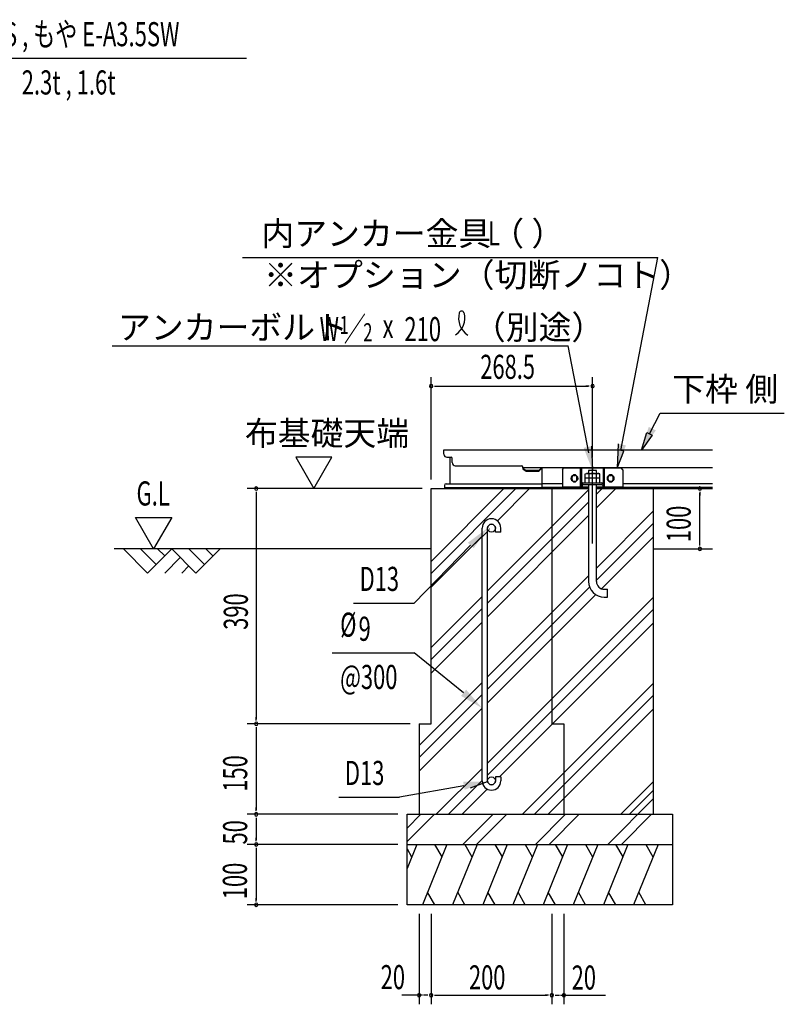
# Model space of a CAD drawing. Extents: x 543 to 20719, y 217 to 14052.
# Drawn here: x 12560 to 15700, y 5553 to 9634 of the extents above; entities that cross this region are included whole.
import ezdxf
from ezdxf.enums import TextEntityAlignment as Align

# ---------------------------------------------------------------- set-up
doc = ezdxf.new("R2010")
doc.units = 0
doc.header["$LTSCALE"] = 50
doc.header["$MEASUREMENT"] = 0
doc.linetypes.add('1PL-L', pattern=[56, 50, -2, 2, -2])
for name, color, linetype in [('1PL-L1', 6, '1PL-L'), ('HATCH', 2, 'CONTINUOUS'), ('HIKIDASHI', 6, 'CONTINUOUS'), ('KISO_U', 6, 'CONTINUOUS'), ('M6', 4, 'CONTINUOUS'), ('SUNPOU', 4, 'CONTINUOUS'), ('U1', 3, 'CONTINUOUS'), ('U2', 4, 'CONTINUOUS'), ('下枠側', 1, 'CONTINUOUS'), ('基礎', 3, 'CONTINUOUS'), ('金具', 6, 'CONTINUOUS')]:
    doc.layers.add(name, color=color, linetype=linetype)
doc.styles.add('00', font='ROMANS', dxfattribs={"width": 0.666667, "bigfont": 'BIGFONT'})
doc.styles.add('01', font='ROMANS', dxfattribs={"height": 3, "bigfont": 'BIGFONT'})

msp = doc.modelspace()

# ---------------------------------------------------------------- linework, layer by layer
at = {"layer": '1PL-L1'}
msp.add_line((14934.3, 7463), (14934.3, 7781.1), dxfattribs=at)
at = {"layer": 'HATCH'}
for p, q in [((14205.7, 6215.4), (14165.6, 6116.3)), ((14330.7, 6215.4), (14229.6, 5965.4)), ((14279.8, 6215.4), (14309.7, 6163.6)), ((14455.7, 6215.4), (14354.6, 5965.4)), ((14404.8, 6215.4), (14434.7, 6163.6)), ((14580.7, 6215.4), (14479.6, 5965.4)), ((14529.8, 6215.4), (14559.7, 6163.6)), ((14705.7, 6215.4), (14604.6, 5965.4)), ((14654.8, 6215.4), (14684.7, 6163.6)), ((14830.7, 6215.4), (14729.6, 5965.4)), ((14779.8, 6215.4), (14809.7, 6163.6)), ((14955.7, 6215.4), (14854.6, 5965.4)), ((14904.8, 6215.4), (14934.7, 6163.6)), ((15080.7, 6215.4), (14979.6, 5965.4)), ((15029.8, 6215.4), (15059.7, 6163.6)), ((15205.7, 6215.4), (15104.6, 5965.4)), ((15154.8, 6215.4), (15184.7, 6163.6)), ((14165.6, 6196.7), (14184.7, 6163.6)), ((14280.5, 5965.4), (14250.6, 6017.2)), ((14405.5, 5965.4), (14375.6, 6017.2)), ((14530.5, 5965.4), (14500.6, 6017.2)), ((14655.5, 5965.4), (14625.6, 6017.2)), ((14780.5, 5965.4), (14750.6, 6017.2)), ((14905.5, 5965.4), (14875.6, 6017.2)), ((15030.5, 5965.4), (15000.6, 6017.2)), ((15155.5, 5965.4), (15125.6, 6017.2))]:
    msp.add_line(p, q, dxfattribs=at)
at = {"layer": 'HIKIDASHI'}
for p, q in [((11965.1, 9473.8), (13499.7, 9473.8)), ((13483.4, 8647.9), (15204.5, 8647.9)), ((15051.4, 7848.7), (15204.5, 8647.9)), ((12943.7, 8281.5), (14833.8, 8281.5)), ((14918.7, 7838.7), (14833.8, 8281.5)), ((15170.8, 7916.9), (15214.6, 8003)), ((15214.6, 8003), (15729, 8003)), ((15136.9, 7850.1), (15159.7, 7922.6)), ((15159.7, 7922.6), (15182, 7911.3)), ((15040.3, 7876.4), (15035.7, 7775.4)), ((15182, 7911.3), (15136.9, 7850.1)), ((14929.8, 7866.4), (14934.3, 7765.4)), ((15035.7, 7775.4), (15063.6, 7846.1)), ((15063.6, 7846.1), (15039.1, 7851.3)), ((14448.4, 7463.5), (14502.6, 7516.8)), ((14428.1, 7456.4), (14195.8, 7216.1)), ((13944, 7216.1), (14195.8, 7216.1)), ((13855.3, 7009.6), (14195.8, 7009.6)), ((14399.8, 6844.2), (14195.8, 7009.6)), ((14401.2, 6458.7), (14134.9, 6411.8)), ((14428.2, 6450.1), (14499.6, 6476)), ((13883.1, 6411.8), (14134.9, 6411.8))]:
    msp.add_line(p, q, dxfattribs=at)
for centre, radius, start, end in [((14322.3, 8398.2), 83.2, 301.7712, 15.1404), ((14462.3, 8396.9), 83.2, 164.8596, 237.5045), ((14391.6, 8416.2), 10, 15.1404, 164.8596)]:
    msp.add_arc(centre, radius, start, end, dxfattribs=at)
for points in [[(15196.8, 7931.3), (15167.1, 7946.4), (15136.8, 7849.9)], [(15040.3, 7876.4), (15072.8, 7869.5), (15035.7, 7775.4)], [(14929.8, 7866.4), (14897.2, 7859.5), (14934.3, 7765.4)], [(14417.9, 7466.3), (14441.8, 7443.1), (14499.3, 7526.6)], [(14410.5, 6857), (14389.2, 6831.4), (14476.8, 6780.4)], [(14404.1, 6442.2), (14398.3, 6475.1), (14499.6, 6476)]]:
    msp.add_solid(points, dxfattribs=at)
at = {"layer": 'KISO_U'}
for p, q in [((14265.6, 7388.9), (14567.1, 7690.4)), ((14265.6, 7338.9), (14617.1, 7690.4)), ((14499.3, 7266.1), (14918.1, 7684.8)), ((14540, 7556.7), (14673.7, 7690.4)), ((14950.6, 7667.3), (14973.7, 7690.4)), ((14950.6, 7610.7), (15030.3, 7690.4)), ((14499.3, 7216.1), (14918.1, 7634.8)), ((14950.6, 7360.7), (15187.5, 7597.6)), ((14499.3, 7159.5), (14918.1, 7578.2)), ((14506.5, 7523.2), (14506.8, 7523.6)), ((14950.6, 7310.7), (15187.5, 7547.6)), ((14265.6, 7282.3), (14476.8, 7493.6)), ((14971.5, 7275), (15187.5, 7491)), ((14499.3, 6909.5), (14918.1, 7328.2)), ((14499.3, 6859.5), (14922.3, 7282.4)), ((14265.6, 7032.3), (14476.8, 7243.6)), ((14499.3, 6802.9), (14947.5, 7251)), ((14499.3, 6552.9), (15187.5, 7241)), ((14265.6, 6982.3), (14476.8, 7193.6)), ((14499.3, 6502.9), (15187.5, 7191)), ((14265.6, 6925.7), (14476.8, 7137)), ((14548.4, 6495.4), (15187.5, 7134.5)), ((14215.6, 6625.7), (14476.8, 6887)), ((14643.4, 6340.4), (15187.5, 6884.5)), ((14215.6, 6575.7), (14476.8, 6837)), ((14693.4, 6340.4), (15187.5, 6834.5)), ((14215.6, 6519.2), (14476.8, 6780.4)), ((14750, 6340.4), (15187.5, 6777.9)), ((14286.8, 6340.4), (14476.8, 6530.4)), ((14336.8, 6340.4), (14476.8, 6480.4)), ((15051.7, 6340.4), (15187.5, 6476.2)), ((14393.4, 6340.4), (14497.7, 6444.7)), ((15087, 6340.4), (15187.5, 6440.8)), ((14997.4, 6215.4), (15187.5, 6405.5)), ((14165.6, 6283.6), (14222.4, 6340.4)), ((14165.6, 6227), (14279, 6340.4)), ((14397.4, 6215.4), (14522.4, 6340.4)), ((14454, 6215.4), (14579, 6340.4)), ((14697.4, 6215.4), (14822.4, 6340.4)), ((14754, 6215.4), (14879, 6340.4)), ((15054, 6215.4), (15179, 6340.4))]:
    msp.add_line(p, q, dxfattribs=at)
at = {"layer": 'M6'}
for p, q in [((14904.3, 7751.1), (14908.8, 7753.6)), ((14904.3, 7713.6), (14904.3, 7751.1)), ((14964.3, 7733.6), (14904.3, 7733.6)), ((14904.3, 7713.6), (14964.3, 7713.6)), ((14908.8, 7753.6), (14959.9, 7753.6)), ((14919.4, 7751.1), (14919.4, 7713.6)), ((14949.3, 7751.1), (14949.3, 7713.6)), ((14964.3, 7751.1), (14959.9, 7753.6)), ((14964.3, 7713.6), (14964.3, 7751.1))]:
    msp.add_line(p, q, dxfattribs=at)
for centre, radius, start, end in [((14908.7, 7729.9), 23.7, 63.1249, 89.7811), ((14934.3, 7708.8), 44.9, 70.5485, 109.4515), ((14959.4, 7732.3), 21.3, 88.7046, 118.3893)]:
    msp.add_arc(centre, radius, start, end, dxfattribs=at)
at = {"layer": 'SUNPOU'}
for p, q in [((14265.6, 7727.9), (14265.6, 8152.8)), ((14934.3, 7818.6), (14934.3, 8152.8)), ((14279.7, 8115.3), (14293.7, 8115.3)), ((14284.3, 8115.3), (14915.6, 8115.3)), ((14920.3, 8115.3), (14906.2, 8115.3)), ((13854.6, 7820), (13705, 7820)), ((13705, 7820), (13779.8, 7690.4)), ((13779.8, 7690.4), (13854.6, 7820)), ((14228.1, 7690.4), (13503.1, 7690.4)), ((13540.6, 7676.3), (13540.6, 7662.3)), ((15225, 7690.4), (15314.8, 7690.4)), ((15379.3, 7676.3), (15379.3, 7662.3)), ((13540.6, 7671.6), (13540.6, 6734.1)), ((15379.3, 7459.1), (15379.3, 7671.6)), ((13115.5, 7440.4), (13040.5, 7570.3)), ((13040.5, 7570.3), (13190.5, 7570.3)), ((13190.5, 7570.3), (13115.5, 7440.4)), ((15379.3, 7454.5), (15379.3, 7468.5)), ((15225, 7440.4), (15314.8, 7440.4)), ((13540.6, 6729.5), (13540.6, 6743.5)), ((14178.1, 6715.4), (13503.1, 6715.4)), ((14178.1, 6715.4), (13503.1, 6715.4)), ((13540.6, 6701.3), (13540.6, 6687.3)), ((13540.6, 6696.6), (13540.6, 6359.1)), ((13540.6, 6354.5), (13540.6, 6368.5)), ((14128.1, 6340.4), (13503.1, 6340.4)), ((14128.1, 6340.4), (13503.1, 6340.4)), ((13540.6, 6326.3), (13540.6, 6312.3)), ((13540.6, 6321.6), (13540.6, 6234.1)), ((14128.1, 6215.4), (13503.1, 6215.4)), ((14128.1, 6215.4), (13503.1, 6215.4)), ((13540.6, 6229.5), (13540.6, 6243.5)), ((13540.6, 6201.3), (13540.6, 6187.3)), ((13540.6, 6196.6), (13540.6, 5984.1)), ((14128.1, 5965.4), (13503.1, 5965.4)), ((13540.6, 5979.5), (13540.6, 5993.5)), ((14215.6, 5927.9), (14215.6, 5552.9)), ((14265.6, 5927.9), (14265.6, 5552.9)), ((14265.6, 5927.9), (14265.6, 5552.9)), ((14765.6, 5927.9), (14765.6, 5552.9)), ((14765.6, 5927.9), (14765.6, 5552.9)), ((14815.6, 5927.9), (14815.6, 5552.9)), ((14229.7, 5590.4), (14143.7, 5590.4)), ((14246.8, 5590.4), (14234.3, 5590.4)), ((14251.5, 5590.4), (14237.5, 5590.4)), ((14279.7, 5590.4), (14293.7, 5590.4)), ((14284.3, 5590.4), (14746.8, 5590.4)), ((14751.5, 5590.4), (14737.5, 5590.4)), ((14779.7, 5590.4), (14793.7, 5590.4)), ((14784.3, 5590.4), (14796.8, 5590.4)), ((14801.5, 5590.4), (14887.5, 5590.4)), ((14815.6, 5590.4), (14987.9, 5590.4))]:
    msp.add_line(p, q, dxfattribs=at)
for centre, start, end in [((14265.6, 8115.3), 0, 180), ((14934.3, 8115.3), 0, 180), ((14265.6, 8115.3), 180, 0), ((14934.3, 8115.3), 180, 0), ((13540.6, 7690.4), 90, 270), ((13540.6, 7690.4), 270, 90), ((15379.3, 7690.4), 90, 270), ((15379.3, 7690.4), 270, 90), ((15379.3, 7440.4), 90, 270), ((15379.3, 7440.4), 270, 90), ((13540.6, 6715.4), 90, 270), ((13540.6, 6715.4), 90, 270), ((13540.6, 6715.4), 270, 90), ((13540.6, 6715.4), 270, 90), ((13540.6, 6340.4), 90, 270), ((13540.6, 6340.4), 90, 270), ((13540.6, 6340.4), 270, 90), ((13540.6, 6340.4), 270, 90), ((13540.6, 6215.4), 90, 270), ((13540.6, 6215.4), 90, 270), ((13540.6, 6215.4), 270, 90), ((13540.6, 6215.4), 270, 90), ((13540.6, 5965.4), 90, 270), ((13540.6, 5965.4), 270, 90), ((14215.6, 5590.4), 0, 180), ((14265.6, 5590.4), 0, 180), ((14265.6, 5590.4), 0, 180), ((14765.6, 5590.4), 0, 180), ((14765.6, 5590.4), 0, 180), ((14815.6, 5590.4), 0, 180), ((14215.6, 5590.4), 180, 0), ((14265.6, 5590.4), 180, 0), ((14265.6, 5590.4), 180, 0), ((14765.6, 5590.4), 180, 0), ((14765.6, 5590.4), 180, 0), ((14815.6, 5590.4), 180, 0)]:
    msp.add_arc(centre, 7.03, start, end, dxfattribs=at)
at = {"layer": 'U1'}
for p, q in [((14265.6, 7440.4), (12951.3, 7440.4)), ((15187.5, 7440.4), (15430.9, 7440.4))]:
    msp.add_line(p, q, dxfattribs=at)
at = {"layer": 'U2'}
for p, q in [((12990.6, 7440.4), (13090.6, 7340.4)), ((13061.3, 7440.4), (13126, 7375.8)), ((13090.6, 7340.4), (13190.6, 7440.4)), ((13132, 7440.4), (13161.3, 7411.1)), ((13190.6, 7440.4), (13290.6, 7340.4)), ((13261.3, 7440.4), (13326, 7375.8)), ((13290.6, 7340.4), (13390.6, 7440.4)), ((13332, 7440.4), (13361.3, 7411.1)), ((13161.3, 7340.4), (13226, 7405)), ((13232, 7340.4), (13261.3, 7369.7))]:
    msp.add_line(p, q, dxfattribs=at)
at = {"layer": '下枠側'}
for p, q in [((14318.1, 7832.9), (14318.1, 7850.4)), ((14318.1, 7850.4), (15430.9, 7850.4)), ((14330.6, 7820.4), (14348.1, 7820.4)), ((14343.1, 7820.4), (14343.1, 7710.4)), ((14353.1, 7797.9), (14353.1, 7815.4)), ((14365.6, 7785.4), (14640.6, 7785.4)), ((14645.6, 7775.4), (14645.6, 7780.4)), ((14645.6, 7777.9), (14645.6, 7780.4)), ((14645.6, 7777.9), (14645.6, 7780.4)), ((14645.6, 7777.9), (15430.9, 7777.9)), ((14645.6, 7775.4), (14659.3, 7765.4)), ((14645.6, 7772.9), (14659.3, 7762.9)), ((14659.3, 7765.4), (14659.3, 7762.9)), ((14711.8, 7765.4), (14659.3, 7765.4)), ((14659.3, 7762.9), (14711.8, 7762.9)), ((14724.3, 7777.9), (14711.8, 7765.4)), ((14724.3, 7774.4), (14713.6, 7763.6)), ((14724.3, 7777.9), (14724.3, 7690.4)), ((14849.5, 7727.9), (14849.5, 7737.9)), ((14849.5, 7730.4), (14849.5, 7735.4)), ((14869.5, 7727.9), (14869.5, 7737.9)), ((14869.5, 7730.4), (14869.5, 7735.4)), ((14999.5, 7727.9), (14999.5, 7737.9)), ((14999.5, 7730.4), (14999.5, 7735.4)), ((15019.5, 7727.9), (15019.5, 7737.9)), ((15019.5, 7730.4), (15019.5, 7735.4)), ((14320.6, 7702.9), (14320.6, 7690.4)), ((14320.6, 7695.4), (14724.3, 7695.4)), ((14320.6, 7690.4), (14724.3, 7690.4)), ((14328.1, 7710.4), (14724.3, 7710.4)), ((14809.3, 7710.4), (14724.3, 7710.4)), ((14809.3, 7695.4), (14724.3, 7695.4)), ((14724.3, 7690.4), (14918.1, 7690.4)), ((14950.6, 7690.4), (15430.9, 7690.4)), ((15430.9, 7710.4), (15059.3, 7710.4)), ((15430.9, 7695.4), (15059.3, 7695.4))]:
    msp.add_line(p, q, dxfattribs=at)
for centre, radius, start, end in [((14330.6, 7832.9), 12.5, 180, 270), ((14348.1, 7815.4), 5, 0, 90), ((14365.6, 7797.9), 12.5, 180, 270), ((14640.6, 7780.4), 5, 0, 90), ((14711.8, 7765.4), 2.5, 270, 315), ((14859.5, 7737.9), 10, 0, 180), ((14859.5, 7727.9), 10, 180, 0), ((15009.5, 7737.9), 10, 0, 180), ((15009.5, 7727.9), 10, 180, 0), ((14328.1, 7702.9), 7.5, 90, 180)]:
    msp.add_arc(centre, radius, start, end, dxfattribs=at)
at = {"layer": '基礎'}
for p, q in [((14950.6, 7765.4), (14918.1, 7765.4)), ((14918.1, 7765.4), (14918.1, 7753.6)), ((14950.6, 7753.6), (14950.6, 7765.4)), ((14265.6, 6715.4), (14265.6, 7690.4)), ((14265.6, 7690.4), (14918.1, 7690.4)), ((14465.6, 7690.4), (14918.1, 7690.4)), ((14765.6, 7690.4), (14765.6, 6715.4)), ((14918.1, 7707.9), (14918.1, 7305.4)), ((14950.6, 7305.4), (14950.6, 7707.9)), ((14950.6, 7690.4), (15187.5, 7690.4)), ((14950.6, 7690.4), (14990.6, 7690.4)), ((15187.5, 6340.4), (15187.5, 7690.4)), ((14476.8, 6479.1), (14476.8, 7526.7)), ((14499.3, 6479.1), (14499.3, 7526.6)), ((14531.8, 7510.4), (14531.8, 7526.6)), ((14554.3, 7510.4), (14531.8, 7510.4)), ((14554.3, 7510.4), (14554.3, 7526.6)), ((14983.1, 7272.9), (14995.6, 7272.9)), ((14995.6, 7240.4), (14995.6, 7272.9)), ((14983.1, 7240.4), (14995.6, 7240.4)), ((14215.6, 6715.4), (14265.6, 6715.4)), ((14215.6, 6715.4), (14215.6, 6340.4)), ((14765.6, 6715.4), (14815.6, 6715.4)), ((14815.6, 6715.4), (14815.6, 6340.4)), ((14531.8, 6495.4), (14531.8, 6479.1)), ((14554.3, 6495.4), (14531.8, 6495.4)), ((14554.3, 6495.4), (14554.3, 6479.1)), ((14165.6, 6340.4), (15265.6, 6340.4)), ((14165.6, 5965.4), (14165.6, 6340.4)), ((15265.6, 6340.4), (15265.6, 5965.4)), ((14165.6, 6215.4), (15265.6, 6215.4)), ((15265.6, 5965.4), (14165.6, 5965.4))]:
    msp.add_line(p, q, dxfattribs=at)
for centre in [(14515.6, 7526.6), (14515.6, 6479.1)]:
    msp.add_circle(centre, 16.2, dxfattribs=at)
for centre, radius, start, end in [((14515.6, 7526.6), 38.7, 90, 179.9588), ((14515.6, 7526.6), 38.7, 360, 90), ((14515.6, 7526.6), 16.2, 90, 179.8853), ((14515.6, 7526.6), 16.2, 360, 90), ((14983.1, 7305.4), 65, 180, 270), ((14983.1, 7305.4), 32.5, 180, 270), ((14515.6, 6479.1), 38.7, 180, 270), ((14515.6, 6479.1), 16.2, 180, 270), ((14515.6, 6479.1), 16.2, 270, 360), ((14515.6, 6479.1), 38.7, 270, 360)]:
    msp.add_arc(centre, radius, start, end, dxfattribs=at)
at = {"layer": '金具'}
for p, q in [((14809.3, 7767.9), (14814.3, 7775.4)), ((14809.3, 7767.9), (14809.3, 7696.1)), ((15054.3, 7775.4), (14814.3, 7775.4)), ((14884.3, 7697), (14884.3, 7775.4)), ((14889.3, 7710.8), (14889.3, 7775.4)), ((14979.3, 7710.8), (14979.3, 7775.4)), ((14984.3, 7697), (14984.3, 7775.4)), ((15059.3, 7767.9), (15054.3, 7775.4)), ((15059.3, 7767.9), (15059.3, 7696.1)), ((14855.6, 7744.1), (14863.1, 7744.1)), ((14855.6, 7721.6), (14863.1, 7721.6)), ((14895.6, 7713.6), (14973.1, 7713.6)), ((14934.3, 7701.2), (14934.3, 7720.5)), ((15005.6, 7744.1), (15013.1, 7744.1)), ((15005.6, 7721.6), (15013.1, 7721.6)), ((14809.3, 7696.1), (14809.3, 7690.4)), ((14918.1, 7696.1), (14809.3, 7696.1)), ((14918.1, 7690.4), (14809.3, 7690.4)), ((14884.3, 7690.5), (14884.3, 7690.4)), ((14884.3, 7690.5), (14884.3, 7690.4)), ((14887.6, 7707.7), (14884.9, 7698)), ((14893.2, 7706.1), (14890.4, 7696.4)), ((14895.6, 7707.9), (14973.1, 7707.9)), ((14985.9, 7696.1), (14950.6, 7696.1)), ((14985.9, 7690.4), (14950.6, 7690.4)), ((14975.5, 7706.1), (14978.3, 7696.4)), ((14981.1, 7707.7), (14983.8, 7698)), ((14984.3, 7690.5), (14984.3, 7690.4)), ((14984.3, 7690.5), (14984.3, 7690.4)), ((15059.3, 7696.1), (14985.9, 7696.1)), ((14985.9, 7696.1), (15059.3, 7696.1)), ((15059.3, 7690.4), (14985.9, 7690.4)), ((14985.9, 7690.4), (15059.3, 7690.4)), ((15059.3, 7690.4), (15059.3, 7696.1))]:
    msp.add_line(p, q, dxfattribs=at)
for centre, radius, start, end in [((14855.6, 7732.9), 11.2, 90, 270), ((14863.1, 7732.9), 11.2, 270, 90), ((14895.6, 7705.4), 8.25, 90, 164.0546), ((14973.1, 7705.4), 8.25, 15.9454, 90), ((15005.6, 7732.9), 11.2, 90, 270), ((15013.1, 7732.9), 11.2, 270, 90), ((14882.5, 7698.6), 2.5, 270, 344.0546), ((14882.5, 7698.6), 8.25, 270, 344.0546), ((14895.6, 7705.4), 2.5, 90, 164.0546), ((14973.1, 7705.4), 2.5, 15.9454, 90), ((14986.2, 7698.6), 8.25, 195.9454, 270), ((14986.2, 7698.6), 2.5, 195.9454, 270)]:
    msp.add_arc(centre, radius, start, end, dxfattribs=at)

# ---------------------------------------------------------------- texts
at = {"layer": 'HIKIDASHI', "style": '00'}
for s, height, width, p in [('もや D-A3.5S , もや E-A3.5SW', 100, 0.67, (12015.1, 9523.8)), ('L', 100, 0.67, (14501.2, 8698)), ('W ／', 99.75, 0.67, (13803.2, 8301.8)), ('1', 74.8, 0.67, (13886.3, 8331.2)), ('2', 74.8, 0.67, (13984.2, 8301.1)), ('x', 99.8, 0.67, (14064.3, 8314.2)), ('210', 99.75, 0.67, (14154.6, 8301.5)), ('D13', 100, 0.666667, (13969, 7266.1)), ('%%c', 100, 0.666667, (13888.4, 7076.3)), ('9', 100, 0.666667, (13964.7, 7059.6)), ('@300', 100, 0.666667, (13888.4, 6859.6)), ('D13', 100, 0.666667, (13908.2, 6461.8))]:
    msp.add_text(s, height=height, dxfattribs=dict(at, width=width)).set_placement(p)
at = {"layer": 'HIKIDASHI', "style": '00', "width": 0.67}
msp.add_text('2.3t , 1.6t', height=100, dxfattribs=at).set_placement((12957.8, 9323.8), align=Align.RIGHT)
at = {"layer": 'HIKIDASHI', "style": '01'}
for s, height, p in [('内アンカー金具（ ）', 99.75, (13562, 8697.7)), ('※オプション（切断ノコト）', 100, (13573.2, 8525.8)), ('アンカーボルト', 99.75, (12967.7, 8309.2)), ('（別途）', 99.75, (14438.6, 8309.2)), ('下枠 側', 99.75, (15264.4, 8052.9))]:
    msp.add_text(s, height=height, dxfattribs=at).set_placement(p)
at = {"layer": 'SUNPOU', "style": '00'}
for s, height, width, p in [('268.5', 99.75, 0.666667, (14469.2, 8145.2)), ('G.L', 100, 0.67, (13044.5, 7620.3)), ('20', 99.75, 0.666667, (14056.4, 5615.7)), ('200', 99.75, 0.666667, (14422.3, 5614.6)), ('20', 99.75, 0.666667, (14847.8, 5614))]:
    msp.add_text(s, height=height, dxfattribs=dict(at, width=width)).set_placement(p)
at = {"layer": 'SUNPOU', "style": '01'}
msp.add_text('布基礎天端', height=99.75, dxfattribs=at).set_placement((13493.9, 7869.8))
at = {"layer": 'SUNPOU', "style": '00', "width": 0.666667}
for s, p in [('100', (15341, 7468.5)), ('390', (13505.9, 7105.1)), ('150', (13503.3, 6434.2)), ('50', (13503.1, 6215.4)), ('100', (13502, 5988.7))]:
    msp.add_text(s, height=99.75, rotation=90, dxfattribs=at).set_placement(p)

doc.saveas('drawing.dxf')
